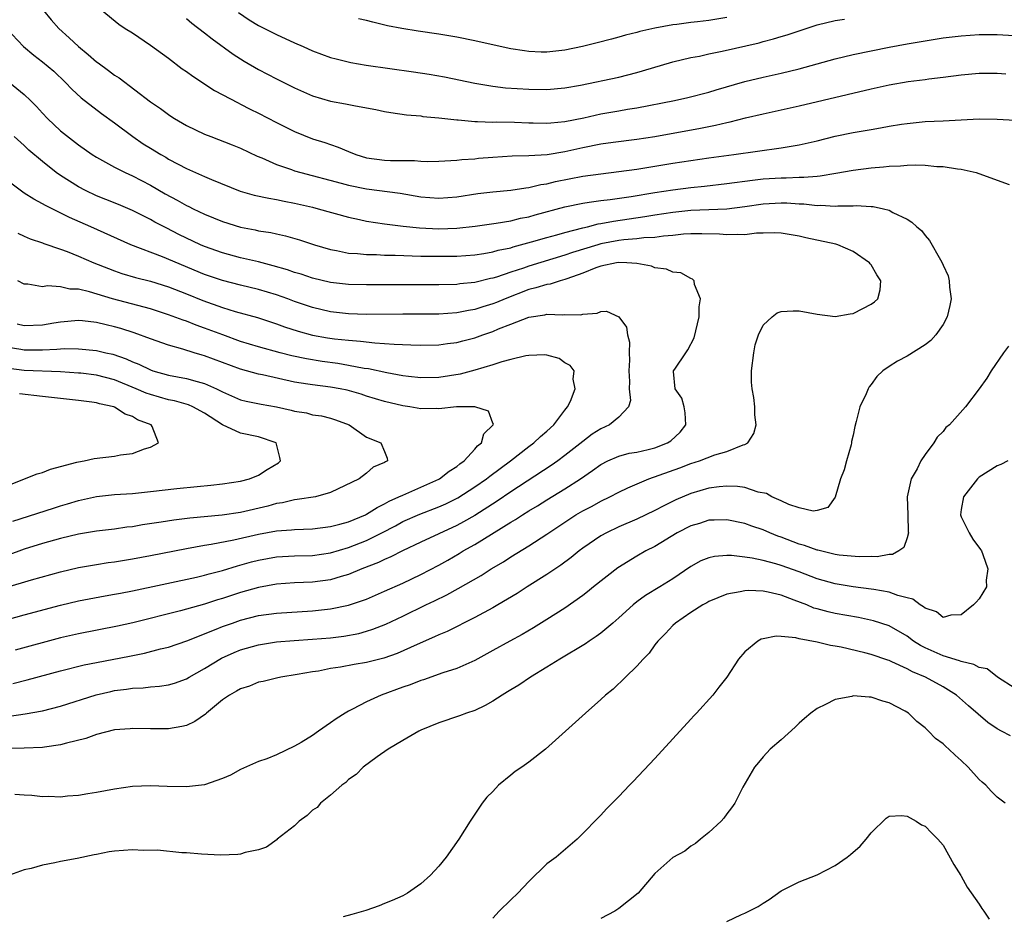
# Model space of a CAD drawing. Units: inches. Extents: x 2532000 to 2535000, y 1536778 to 1539000.
# Drawn here: x 2532692 to 2532802, y 1537232 to 1537332 of the extents above; entities that cross this region are included whole.
import ezdxf

# ---------------------------------------------------------------- set-up
doc = ezdxf.new("R2010")
doc.units = ezdxf.units.IN
doc.header["$MEASUREMENT"] = 0
doc.layers.add('LD25321536_2ft', color=9, linetype='Continuous')

msp = doc.modelspace()

# ---------------------------------------------------------------- linework, layer by layer
at = {"layer": 'LD25321536_2ft'}
for points, elevation in [([(2532695.11, 1537333), (2532695.98, 1537331.98), (2532696.84, 1537331), (2532697.97, 1537329.97), (2532699, 1537329), (2532700.1, 1537328.1), (2532701, 1537327.32), (2532701.2, 1537327.2), (2532702.35, 1537326.35), (2532703, 1537325.82), (2532703.51, 1537325.51), (2532707, 1537322.88), (2532708.12, 1537322.12), (2532709, 1537321.45), (2532709.27, 1537321.27), (2532709.68, 1537321), (2532711, 1537320.25), (2532713, 1537319.29), (2532713.71, 1537319), (2532716.09, 1537318.09), (2532717, 1537317.71), (2532718.84, 1537316.84), (2532719.36, 1537316.64), (2532721, 1537315.92), (2532722.66, 1537315.34), (2532723, 1537315.21), (2532723.68, 1537315), (2532728.16, 1537313.84), (2532729, 1537313.6), (2532731, 1537313.19), (2532734.72, 1537312.72), (2532737, 1537312.33), (2532739, 1537312.17), (2532741, 1537312.32), (2532743.33, 1537312.67), (2532745, 1537312.88), (2532747, 1537313.07), (2532748.68, 1537313.32), (2532749, 1537313.35), (2532750.33, 1537313.67), (2532751, 1537313.76), (2532751.98, 1537314.02), (2532755, 1537314.61), (2532757, 1537314.88), (2532759, 1537315.11), (2532761, 1537315.39), (2532765, 1537316.04), (2532767, 1537316.35), (2532769, 1537316.64), (2532771.76, 1537317), (2532777, 1537317.74), (2532777.92, 1537317.92), (2532779, 1537318.08), (2532781, 1537318.55), (2532783, 1537319.05), (2532785, 1537319.45), (2532786.33, 1537319.67), (2532787, 1537319.8), (2532788.03, 1537319.97), (2532789, 1537320.15), (2532790.37, 1537320.37), (2532791, 1537320.46), (2532793, 1537320.66), (2532795, 1537320.77), (2532797, 1537320.88), (2532799, 1537320.96), (2532801, 1537320.94), (2532803, 1537320.83)], 8918), ([(2532701.63, 1537333), (2532703.49, 1537331.49), (2532704.21, 1537331), (2532705, 1537330.51), (2532707, 1537329.17), (2532709, 1537327.72), (2532710.54, 1537326.54), (2532711, 1537326.22), (2532711.7, 1537325.7), (2532714.12, 1537324.12), (2532716.74, 1537322.74), (2532717, 1537322.62), (2532718.06, 1537322.06), (2532719, 1537321.61), (2532721, 1537320.58), (2532723, 1537319.58), (2532725, 1537318.77), (2532726.35, 1537318.35), (2532727, 1537318.11), (2532727.84, 1537317.84), (2532729, 1537317.33), (2532729.8, 1537317), (2532731, 1537316.64), (2532733, 1537316.37), (2532733.66, 1537316.34), (2532736.33, 1537316.33), (2532737, 1537316.28), (2532737.75, 1537316.25), (2532739, 1537316.26), (2532739.68, 1537316.32), (2532741, 1537316.38), (2532741.55, 1537316.45), (2532743, 1537316.55), (2532743.4, 1537316.6), (2532745, 1537316.72), (2532747.14, 1537316.86), (2532749, 1537316.9), (2532751.03, 1537317.03), (2532753, 1537317.36), (2532755, 1537317.81), (2532757, 1537318.19), (2532758.38, 1537318.38), (2532761, 1537318.71), (2532763, 1537319.01), (2532768.07, 1537319.93), (2532769, 1537320.13), (2532769.74, 1537320.26), (2532771, 1537320.57), (2532771.37, 1537320.63), (2532773.07, 1537321.07), (2532775, 1537321.53), (2532779, 1537322.43), (2532787, 1537324.32), (2532789, 1537324.75), (2532791.12, 1537325.12), (2532793, 1537325.35), (2532793.42, 1537325.42), (2532795, 1537325.6), (2532797, 1537325.86), (2532799, 1537326.03), (2532801, 1537326.03), (2532801.96, 1537325.96)], 8920), ([(2532716.78, 1537332.78), (2532717.97, 1537331.97), (2532719, 1537331.35), (2532719.22, 1537331.22), (2532721, 1537330.32), (2532723, 1537329.4), (2532723.96, 1537329), (2532725, 1537328.52), (2532727, 1537327.78), (2532727.62, 1537327.62), (2532729.23, 1537327.23), (2532730.95, 1537326.95), (2532736.21, 1537326.21), (2532737.94, 1537325.94), (2532739.64, 1537325.64), (2532743, 1537324.93), (2532745, 1537324.6), (2532746.43, 1537324.43), (2532749, 1537324.27), (2532751, 1537324.24), (2532753, 1537324.42), (2532754.73, 1537324.73), (2532759, 1537325.6), (2532761, 1537326.11), (2532762.61, 1537326.61), (2532765, 1537327.3), (2532767, 1537327.77), (2532767.95, 1537327.95), (2532769, 1537328.18), (2532770.48, 1537328.48), (2532774.58, 1537329.42), (2532775, 1537329.55), (2532776.16, 1537329.84), (2532777, 1537330.12), (2532777.69, 1537330.31), (2532779, 1537330.76), (2532779.79, 1537331), (2532781, 1537331.4), (2532783, 1537331.88), (2532784.04, 1537332.04)], 8924), ([(2532711, 1537332.12), (2532711.6, 1537331.6), (2532713, 1537330.52), (2532713.84, 1537329.84), (2532716.17, 1537328.17), (2532717.39, 1537327.39), (2532719, 1537326.46), (2532721, 1537325.4), (2532723, 1537324.41), (2532725, 1537323.54), (2532727, 1537322.94), (2532728.65, 1537322.65), (2532729.56, 1537322.44), (2532731, 1537322.21), (2532732.02, 1537322.02), (2532733, 1537321.79), (2532733.67, 1537321.67), (2532735.42, 1537321.42), (2532737, 1537321.29), (2532737.25, 1537321.25), (2532739, 1537321.08), (2532741, 1537320.85), (2532741.15, 1537320.85), (2532743, 1537320.68), (2532743.32, 1537320.68), (2532745, 1537320.62), (2532745.37, 1537320.63), (2532747.4, 1537320.6), (2532749, 1537320.53), (2532749.47, 1537320.52), (2532751, 1537320.48), (2532751.46, 1537320.54), (2532753, 1537320.68), (2532755.1, 1537321.1), (2532757, 1537321.53), (2532759, 1537321.88), (2532759.97, 1537322.03), (2532761, 1537322.21), (2532765.19, 1537323), (2532766.67, 1537323.33), (2532769, 1537323.95), (2532769.8, 1537324.2), (2532773, 1537325.11), (2532775, 1537325.61), (2532777, 1537326.06), (2532779, 1537326.54), (2532783, 1537327.62), (2532785, 1537328.1), (2532787, 1537328.53), (2532789, 1537328.93), (2532791, 1537329.29), (2532793, 1537329.64), (2532795, 1537329.96), (2532797, 1537330.2), (2532799, 1537330.32), (2532801, 1537330.32), (2532804.17, 1537330.17)], 8922), ([(2532771, 1537332.24), (2532769, 1537331.9), (2532767.74, 1537331.74), (2532767, 1537331.66), (2532765.45, 1537331.45), (2532765, 1537331.42), (2532763, 1537331.05), (2532761.33, 1537330.67), (2532761, 1537330.56), (2532759.74, 1537330.26), (2532759, 1537330.03), (2532758.17, 1537329.83), (2532756.59, 1537329.41), (2532754.95, 1537329), (2532753, 1537328.58), (2532751, 1537328.37), (2532750.37, 1537328.37), (2532749, 1537328.45), (2532748.51, 1537328.51), (2532747, 1537328.76), (2532745.15, 1537329.15), (2532743, 1537329.64), (2532741, 1537330.05), (2532739, 1537330.38), (2532736.71, 1537330.71), (2532734.9, 1537331), (2532733.31, 1537331.31), (2532731.69, 1537331.69), (2532731, 1537331.88), (2532730.09, 1537332.09)], 8926), ([(2532691.01, 1537331), (2532692.89, 1537329), (2532694.05, 1537328.05), (2532695, 1537327.32), (2532696.26, 1537326.26), (2532697.58, 1537325), (2532698.27, 1537324.27), (2532699.3, 1537323.3), (2532701.57, 1537321.57), (2532703, 1537320.54), (2532705.05, 1537319), (2532706.21, 1537318.21), (2532707, 1537317.7), (2532708.15, 1537317), (2532708.7, 1537316.7), (2532709, 1537316.51), (2532710.06, 1537315.94), (2532711, 1537315.45), (2532713, 1537314.56), (2532713.77, 1537314.23), (2532716.95, 1537312.95), (2532718.51, 1537312.51), (2532720.15, 1537312.15), (2532721, 1537312.01), (2532721.83, 1537311.83), (2532723, 1537311.62), (2532725, 1537311.15), (2532725.61, 1537311), (2532729, 1537310.04), (2532730.22, 1537309.78), (2532731, 1537309.6), (2532733, 1537309.3), (2532735.04, 1537309.04), (2532736.86, 1537308.86), (2532739, 1537308.77), (2532741, 1537308.84), (2532743.06, 1537309.06), (2532745.38, 1537309.38), (2532747, 1537309.66), (2532748.07, 1537309.93), (2532749, 1537310.1), (2532749.69, 1537310.31), (2532753, 1537311.2), (2532755, 1537311.62), (2532755.7, 1537311.71), (2532757, 1537311.92), (2532758.03, 1537312.03), (2532760.35, 1537312.35), (2532763, 1537312.78), (2532765, 1537313.08), (2532767, 1537313.34), (2532768.51, 1537313.49), (2532771, 1537313.78), (2532773.83, 1537314.17), (2532775, 1537314.3), (2532777, 1537314.44), (2532777.57, 1537314.43), (2532779, 1537314.5), (2532779.52, 1537314.48), (2532781, 1537314.62), (2532781.36, 1537314.64), (2532783.07, 1537314.93), (2532785, 1537315.28), (2532787, 1537315.53), (2532788.37, 1537315.63), (2532789, 1537315.71), (2532790.25, 1537315.75), (2532791, 1537315.83), (2532791.88, 1537315.88), (2532793, 1537315.84), (2532794.31, 1537315.69), (2532795, 1537315.7), (2532796.58, 1537315.42), (2532797, 1537315.4), (2532798.67, 1537315), (2532801, 1537314.18), (2532802.32, 1537313.68)], 8916), ([(2532691.36, 1537325), (2532693, 1537323.66), (2532693.69, 1537323), (2532694.34, 1537322.34), (2532695, 1537321.6), (2532695.56, 1537321), (2532697, 1537319.64), (2532699, 1537318.09), (2532700.54, 1537317), (2532701, 1537316.7), (2532703, 1537315.6), (2532704.18, 1537315), (2532705, 1537314.64), (2532707, 1537313.62), (2532708.65, 1537312.65), (2532709.95, 1537311.95), (2532711, 1537311.36), (2532711.25, 1537311.25), (2532711.74, 1537311), (2532713, 1537310.39), (2532714, 1537310), (2532715, 1537309.56), (2532717, 1537308.94), (2532718.64, 1537308.64), (2532719, 1537308.55), (2532720.35, 1537308.35), (2532721, 1537308.19), (2532721.98, 1537307.98), (2532723.54, 1537307.54), (2532725.21, 1537307), (2532727, 1537306.47), (2532727.64, 1537306.36), (2532729, 1537306.07), (2532729.98, 1537306.02), (2532731, 1537305.91), (2532732.1, 1537305.9), (2532733, 1537305.85), (2532734.17, 1537305.83), (2532737, 1537305.74), (2532739, 1537305.71), (2532740.29, 1537305.71), (2532741, 1537305.72), (2532743, 1537305.87), (2532744.02, 1537306.02), (2532745, 1537306.2), (2532745.61, 1537306.39), (2532747, 1537306.67), (2532747.25, 1537306.75), (2532749.31, 1537307.31), (2532751, 1537307.81), (2532752.11, 1537308.11), (2532753, 1537308.37), (2532755, 1537308.88), (2532755.52, 1537309), (2532756.7, 1537309.3), (2532757, 1537309.34), (2532758.39, 1537309.61), (2532761.88, 1537310.12), (2532763, 1537310.3), (2532765, 1537310.61), (2532767, 1537310.82), (2532771, 1537311), (2532773, 1537311.24), (2532775, 1537311.53), (2532777, 1537311.66), (2532777.65, 1537311.65), (2532779, 1537311.55), (2532779.54, 1537311.54), (2532781, 1537311.36), (2532781.38, 1537311.38), (2532783, 1537311.28), (2532783.31, 1537311.31), (2532785, 1537311.32), (2532785.34, 1537311.34), (2532787, 1537311.24), (2532787.24, 1537311.24), (2532788.37, 1537311), (2532789, 1537310.83), (2532789.42, 1537310.58), (2532791, 1537309.82), (2532791.52, 1537309.52), (2532792.08, 1537309), (2532792.58, 1537308.58), (2532793, 1537308.01), (2532793.48, 1537307.48), (2532794.69, 1537305.31), (2532794.93, 1537304.93), (2532795, 1537304.73), (2532795.55, 1537303.55), (2532795.67, 1537303), (2532795.7, 1537302.3), (2532795.88, 1537301), (2532795.74, 1537300.26), (2532795.45, 1537299), (2532795, 1537298.13), (2532794.19, 1537297), (2532793.63, 1537296.37), (2532793, 1537295.9), (2532791, 1537294.64), (2532789.93, 1537294.07), (2532789, 1537293.48), (2532788.32, 1537293), (2532787.62, 1537292.38), (2532787, 1537291.49), (2532786.78, 1537291.22), (2532786.67, 1537291), (2532786.46, 1537290.46), (2532785.76, 1537289), (2532785.36, 1537287.36), (2532785.18, 1537286.82), (2532785, 1537285.85), (2532784.84, 1537285.16), (2532784.83, 1537285), (2532784.77, 1537284.77), (2532784.26, 1537283), (2532784.01, 1537281.99), (2532783.61, 1537281), (2532783.02, 1537278.98), (2532782.18, 1537277.82), (2532781, 1537277.5), (2532780.57, 1537277.43), (2532779, 1537277.78), (2532777.86, 1537278.14), (2532777, 1537278.55), (2532775.98, 1537279), (2532775.37, 1537279.37), (2532774.47, 1537279.53), (2532773, 1537280.03), (2532772.16, 1537280.16), (2532771, 1537280.2), (2532770.12, 1537280.12), (2532769, 1537279.98), (2532767, 1537279.38), (2532765.33, 1537278.67), (2532763.98, 1537278.02), (2532763, 1537277.49), (2532761, 1537276.53), (2532759, 1537275.66), (2532757.61, 1537275), (2532757, 1537274.66), (2532755, 1537273.31), (2532754.58, 1537273), (2532753.72, 1537272.28), (2532752.57, 1537271.43), (2532751, 1537270.38), (2532748.83, 1537269), (2532747.72, 1537268.28), (2532745.55, 1537267), (2532745, 1537266.68), (2532743, 1537265.61), (2532739.93, 1537264.07), (2532739, 1537263.67), (2532738.55, 1537263.45), (2532736.6, 1537262.6), (2532734.4, 1537261.6), (2532732.92, 1537261.08), (2532731, 1537260.61), (2532729.61, 1537260.39), (2532728.1, 1537260.1), (2532727, 1537259.94), (2532725.67, 1537259.67), (2532725, 1537259.57), (2532723.27, 1537259.27), (2532721.49, 1537259), (2532721, 1537258.89), (2532719.5, 1537258.5), (2532719, 1537258.42), (2532718, 1537258), (2532717, 1537257.71), (2532716.57, 1537257.43), (2532715.77, 1537257), (2532715, 1537256.47), (2532713.21, 1537255), (2532713.11, 1537254.89), (2532711.94, 1537254.06), (2532711, 1537253.63), (2532710.5, 1537253.5), (2532709, 1537253.25), (2532707, 1537253.24), (2532705, 1537253.28), (2532704.75, 1537253.25), (2532703, 1537253.13), (2532701, 1537252.63), (2532699.82, 1537252.18), (2532697.67, 1537251.67), (2532697, 1537251.47), (2532695.23, 1537251.22), (2532695, 1537251.18), (2532693, 1537251.1), (2532691, 1537251.06)], 8914), ([(2532691.36, 1537254.64), (2532693.1, 1537254.9), (2532695, 1537255.26), (2532697, 1537255.77), (2532700.96, 1537257.04), (2532702.59, 1537257.41), (2532703, 1537257.5), (2532704.34, 1537257.66), (2532705, 1537257.77), (2532706.19, 1537257.81), (2532707, 1537257.92), (2532708.02, 1537257.98), (2532709, 1537258.15), (2532709.67, 1537258.33), (2532711, 1537258.82), (2532711.3, 1537259), (2532713, 1537259.94), (2532714.9, 1537261.1), (2532716.28, 1537261.72), (2532717, 1537262.02), (2532719, 1537262.59), (2532721, 1537262.9), (2532722.95, 1537263.05), (2532725, 1537263.19), (2532727, 1537263.36), (2532728.46, 1537263.54), (2532730.15, 1537263.85), (2532731, 1537264.09), (2532731.7, 1537264.3), (2532733.13, 1537264.87), (2532735, 1537265.76), (2532737.58, 1537267), (2532738.55, 1537267.45), (2532739.89, 1537268.11), (2532741.17, 1537268.83), (2532743.72, 1537270.28), (2532744.83, 1537271), (2532746.2, 1537271.8), (2532747, 1537272.34), (2532749, 1537273.57), (2532751, 1537274.87), (2532753, 1537276.2), (2532754.23, 1537277), (2532755, 1537277.45), (2532756.02, 1537277.98), (2532757, 1537278.53), (2532757.98, 1537279), (2532759, 1537279.54), (2532759.98, 1537280.02), (2532762.33, 1537281), (2532765.76, 1537282.24), (2532767, 1537282.71), (2532767.96, 1537283), (2532769.66, 1537283.66), (2532771, 1537284.03), (2532772.78, 1537284.78), (2532773, 1537284.83), (2532773.3, 1537285), (2532773.97, 1537286.03), (2532774.25, 1537287), (2532774.11, 1537288.11), (2532774.09, 1537289), (2532773.98, 1537290.02), (2532773.78, 1537291), (2532773.73, 1537291.73), (2532773.73, 1537293), (2532773.97, 1537295), (2532774.13, 1537295.87), (2532774.5, 1537297), (2532775, 1537298.07), (2532776, 1537299), (2532776.57, 1537299.43), (2532777, 1537299.57), (2532778.33, 1537299.67), (2532779, 1537299.66), (2532781, 1537299.29), (2532783, 1537299.02), (2532784.67, 1537299.33), (2532785, 1537299.38), (2532786.09, 1537299.91), (2532787, 1537300.4), (2532787.36, 1537300.64), (2532787.73, 1537301), (2532788.01, 1537301.99), (2532788.09, 1537303), (2532787.64, 1537303.64), (2532787, 1537304.76), (2532786.89, 1537304.89), (2532786.82, 1537305), (2532785, 1537306.25), (2532783.3, 1537307), (2532783.07, 1537307.07), (2532779.76, 1537307.76), (2532779, 1537307.94), (2532777, 1537308.27), (2532776.31, 1537308.31), (2532775, 1537308.27), (2532774.27, 1537308.27), (2532773, 1537308.11), (2532772.16, 1537308.15), (2532771, 1537308.08), (2532770.16, 1537308.16), (2532768.22, 1537308.22), (2532767, 1537308.21), (2532766.17, 1537308.17), (2532765, 1537308.04), (2532763.96, 1537307.96), (2532763, 1537307.81), (2532761.76, 1537307.76), (2532761, 1537307.65), (2532759.54, 1537307.54), (2532759, 1537307.46), (2532757, 1537307.1), (2532756.66, 1537307), (2532753.87, 1537306.13), (2532753, 1537305.82), (2532749, 1537304.62), (2532748.41, 1537304.41), (2532747, 1537303.96), (2532745.41, 1537303.41), (2532745, 1537303.29), (2532744.75, 1537303.25), (2532743, 1537302.8), (2532741.36, 1537302.64), (2532741, 1537302.58), (2532739, 1537302.53), (2532733.45, 1537302.55), (2532731, 1537302.53), (2532729, 1537302.58), (2532727, 1537302.81), (2532725, 1537303.3), (2532723.73, 1537303.73), (2532723, 1537303.93), (2532722.21, 1537304.21), (2532720.64, 1537304.64), (2532719, 1537305.08), (2532717, 1537305.56), (2532715, 1537306.08), (2532713, 1537306.8), (2532712.55, 1537307), (2532710.15, 1537308.15), (2532708.82, 1537308.82), (2532707.5, 1537309.5), (2532707, 1537309.79), (2532705, 1537310.78), (2532703.45, 1537311.45), (2532702.03, 1537312.03), (2532701, 1537312.44), (2532699.79, 1537313), (2532699, 1537313.41), (2532697, 1537314.67), (2532696.53, 1537315), (2532695, 1537316.23), (2532693.51, 1537317.51), (2532693, 1537318.03), (2532691.88, 1537319)], 8912), ([(2532691.71, 1537258.29), (2532693.32, 1537258.68), (2532697, 1537259.68), (2532699.65, 1537260.35), (2532701, 1537260.62), (2532704.69, 1537261.31), (2532706.35, 1537261.65), (2532708.12, 1537262.12), (2532709, 1537262.33), (2532711.03, 1537263.03), (2532714.31, 1537264.31), (2532715, 1537264.6), (2532716.11, 1537265), (2532717, 1537265.31), (2532719, 1537265.82), (2532721, 1537266.11), (2532725, 1537266.36), (2532727, 1537266.57), (2532729, 1537266.97), (2532731, 1537267.64), (2532733, 1537268.52), (2532735, 1537269.44), (2532737, 1537270.4), (2532739, 1537271.44), (2532740.01, 1537271.99), (2532741.28, 1537272.72), (2532741.73, 1537273), (2532743, 1537273.71), (2532747, 1537276.18), (2532747.52, 1537276.48), (2532748.29, 1537277), (2532749, 1537277.44), (2532749.98, 1537278.02), (2532751, 1537278.68), (2532753, 1537279.89), (2532754.73, 1537281), (2532756.08, 1537281.92), (2532757, 1537282.61), (2532757.77, 1537283), (2532759, 1537283.53), (2532760.16, 1537283.84), (2532761, 1537283.97), (2532762.25, 1537284.25), (2532763, 1537284.45), (2532764.41, 1537285), (2532764.77, 1537285.23), (2532765.8, 1537286.2), (2532766.42, 1537287), (2532766.35, 1537288.35), (2532766.25, 1537289), (2532765.98, 1537289.98), (2532765.24, 1537291), (2532765.06, 1537292.94), (2532765.07, 1537293), (2532765.2, 1537293.2), (2532766.42, 1537295), (2532766.66, 1537295.34), (2532767.35, 1537296.65), (2532767.91, 1537299), (2532767.91, 1537300.09), (2532768.05, 1537301), (2532767.4, 1537302.6), (2532767.34, 1537303), (2532767.18, 1537303.18), (2532767, 1537303.25), (2532765.86, 1537303.86), (2532765, 1537303.95), (2532764.28, 1537304.28), (2532763, 1537304.44), (2532762.61, 1537304.61), (2532761, 1537304.91), (2532759.87, 1537305), (2532759, 1537305.04), (2532758.74, 1537305), (2532757, 1537304.63), (2532756.43, 1537304.43), (2532755, 1537303.83), (2532753.22, 1537303.22), (2532753, 1537303.13), (2532752.48, 1537303), (2532751.37, 1537302.63), (2532751, 1537302.59), (2532749.8, 1537302.2), (2532749, 1537302.02), (2532746.36, 1537301), (2532745.41, 1537300.59), (2532745, 1537300.42), (2532743.91, 1537300.1), (2532743, 1537299.79), (2532742.31, 1537299.69), (2532741, 1537299.42), (2532739, 1537299.29), (2532735, 1537299.29), (2532731, 1537299.25), (2532729, 1537299.32), (2532727, 1537299.55), (2532725, 1537300.01), (2532723, 1537300.71), (2532722.25, 1537301), (2532721, 1537301.45), (2532719, 1537302.04), (2532717, 1537302.51), (2532715, 1537303.01), (2532713, 1537303.7), (2532708.35, 1537305.65), (2532704.81, 1537307), (2532700.4, 1537309), (2532698.02, 1537310.02), (2532695.34, 1537311.34), (2532695, 1537311.54), (2532694.04, 1537312.04), (2532693, 1537312.73), (2532692.83, 1537312.83), (2532689.38, 1537315.38)], 8910), ([(2532692.27, 1537308.27), (2532693, 1537307.96), (2532693.65, 1537307.65), (2532695, 1537307.21), (2532695.15, 1537307.15), (2532697, 1537306.52), (2532697.76, 1537306.24), (2532699, 1537305.74), (2532700.72, 1537305), (2532702.34, 1537304.34), (2532703, 1537304.1), (2532703.81, 1537303.81), (2532705.35, 1537303.35), (2532707, 1537302.96), (2532709, 1537302.34), (2532711, 1537301.56), (2532712.82, 1537300.82), (2532715, 1537300.02), (2532716.4, 1537299.6), (2532718.9, 1537298.9), (2532721, 1537298.22), (2532721.88, 1537297.88), (2532723.39, 1537297.39), (2532725, 1537296.96), (2532726.67, 1537296.67), (2532727.44, 1537296.56), (2532729, 1537296.39), (2532730.3, 1537296.3), (2532731.91, 1537296.09), (2532733, 1537296.04), (2532734.06, 1537295.94), (2532735.9, 1537295.9), (2532737, 1537295.85), (2532739, 1537295.88), (2532739.98, 1537296.02), (2532741, 1537296.13), (2532741.68, 1537296.32), (2532743, 1537296.66), (2532743.91, 1537297), (2532745, 1537297.37), (2532745.65, 1537297.65), (2532747, 1537298.17), (2532749, 1537298.96), (2532750.78, 1537299.22), (2532751, 1537299.29), (2532752.79, 1537299.21), (2532753, 1537299.24), (2532754.77, 1537299.23), (2532755, 1537299.29), (2532756.59, 1537299.41), (2532757, 1537299.6), (2532757.62, 1537299.62), (2532758.99, 1537298.99), (2532759.85, 1537297.85), (2532759.94, 1537297), (2532760.19, 1537296.19), (2532760.15, 1537295), (2532760.18, 1537294.18), (2532760.12, 1537293), (2532760.19, 1537291.81), (2532760.14, 1537291), (2532760.29, 1537289.71), (2532760.06, 1537289), (2532759, 1537287.86), (2532757.97, 1537287), (2532757, 1537286.56), (2532756.05, 1537285.95), (2532755, 1537285.15), (2532753, 1537283.58), (2532752.22, 1537283), (2532751.5, 1537282.5), (2532747, 1537279.55), (2532745.48, 1537278.52), (2532743, 1537276.94), (2532741.77, 1537276.23), (2532741, 1537275.83), (2532737, 1537273.97), (2532734.98, 1537273), (2532733.67, 1537272.33), (2532733, 1537272.05), (2532732.3, 1537271.7), (2532730.48, 1537271), (2532729, 1537270.38), (2532728.17, 1537270.17), (2532727, 1537269.81), (2532725, 1537269.55), (2532723, 1537269.45), (2532721, 1537269.3), (2532719, 1537268.95), (2532717, 1537268.38), (2532715, 1537267.72), (2532714.44, 1537267.56), (2532713, 1537267.09), (2532710.35, 1537266.35), (2532705.03, 1537265.03), (2532703.35, 1537264.65), (2532699, 1537263.81), (2532698.34, 1537263.66), (2532697, 1537263.34), (2532692, 1537262)], 8908), ([(2532689, 1537264.8), (2532693, 1537265.91), (2532697, 1537266.97), (2532699, 1537267.45), (2532701.98, 1537268.02), (2532703, 1537268.19), (2532703.67, 1537268.33), (2532705, 1537268.58), (2532712.1, 1537270.1), (2532713, 1537270.31), (2532713.53, 1537270.47), (2532715, 1537270.84), (2532716.65, 1537271.35), (2532718.21, 1537271.79), (2532719, 1537271.99), (2532721, 1537272.33), (2532723, 1537272.44), (2532725, 1537272.5), (2532727, 1537272.78), (2532729, 1537273.37), (2532731, 1537274.16), (2532732.67, 1537275), (2532734.2, 1537275.8), (2532735, 1537276.26), (2532736.9, 1537277.1), (2532739, 1537277.88), (2532739.78, 1537278.22), (2532741.12, 1537278.88), (2532743, 1537280.1), (2532744.29, 1537281), (2532744.68, 1537281.32), (2532746.96, 1537283), (2532749, 1537284.6), (2532749.55, 1537285), (2532750.29, 1537285.71), (2532751, 1537286.3), (2532751.78, 1537287), (2532753, 1537288.64), (2532753.31, 1537289), (2532753.63, 1537289.63), (2532754.15, 1537291), (2532753.93, 1537292.07), (2532754.04, 1537293), (2532753.58, 1537293.58), (2532753, 1537293.89), (2532752.36, 1537294.36), (2532751, 1537294.74), (2532750.78, 1537294.78), (2532749, 1537294.71), (2532748.67, 1537294.67), (2532747, 1537294.24), (2532746.01, 1537294.01), (2532745, 1537293.68), (2532743, 1537293.07), (2532741.39, 1537292.61), (2532739, 1537292.24), (2532737, 1537292.21), (2532735.65, 1537292.35), (2532735, 1537292.44), (2532733.23, 1537292.77), (2532731.21, 1537293.21), (2532730.73, 1537293.27), (2532729, 1537293.6), (2532727.8, 1537293.8), (2532726.05, 1537294.05), (2532724.33, 1537294.33), (2532722.68, 1537294.68), (2532721.4, 1537295), (2532719, 1537295.65), (2532717, 1537296.27), (2532715.02, 1537296.98), (2532713, 1537297.74), (2532712.07, 1537298.07), (2532711, 1537298.5), (2532710.62, 1537298.62), (2532709, 1537299.23), (2532707, 1537299.87), (2532702.79, 1537301), (2532700.23, 1537301.77), (2532699, 1537302.06), (2532698.07, 1537302.07), (2532697, 1537302.32), (2532695.57, 1537302.43), (2532695, 1537302.33), (2532693.39, 1537302.61), (2532693, 1537302.63), (2532692.28, 1537303)], 8906), ([(2532690.93, 1537268.93), (2532693.78, 1537269.78), (2532697, 1537270.67), (2532699, 1537271.16), (2532701, 1537271.51), (2532702.3, 1537271.7), (2532703, 1537271.79), (2532705, 1537272.11), (2532707, 1537272.48), (2532711, 1537273.26), (2532713, 1537273.63), (2532713.75, 1537273.75), (2532716.25, 1537274.24), (2532719, 1537274.88), (2532721, 1537275.23), (2532722.65, 1537275.35), (2532723, 1537275.39), (2532725, 1537275.47), (2532727, 1537275.7), (2532728.02, 1537275.98), (2532729, 1537276.22), (2532730.86, 1537277), (2532731, 1537277.07), (2532732.16, 1537277.84), (2532733, 1537278.23), (2532733.49, 1537278.51), (2532734.59, 1537279), (2532735, 1537279.21), (2532739, 1537280.96), (2532739.08, 1537281), (2532740.16, 1537281.84), (2532741, 1537282.37), (2532741.33, 1537282.67), (2532741.81, 1537283), (2532743, 1537284.3), (2532743.32, 1537284.68), (2532743.75, 1537285), (2532744.01, 1537285.99), (2532745.05, 1537287), (2532745.07, 1537287.07), (2532745, 1537287.19), (2532744.53, 1537288.53), (2532743, 1537289), (2532740.99, 1537288.99), (2532739, 1537288.78), (2532738.8, 1537288.8), (2532737, 1537288.79), (2532735.79, 1537289), (2532735, 1537289.11), (2532733, 1537289.59), (2532731, 1537290.19), (2532730.4, 1537290.4), (2532728.84, 1537290.84), (2532728.06, 1537291), (2532727, 1537291.2), (2532725, 1537291.43), (2532724.47, 1537291.53), (2532723, 1537291.74), (2532719.45, 1537292.55), (2532719, 1537292.64), (2532717, 1537293.18), (2532713, 1537294.66), (2532712.73, 1537294.73), (2532711.84, 1537295), (2532710.6, 1537295.4), (2532709, 1537295.86), (2532707, 1537296.55), (2532705.21, 1537297.21), (2532703.7, 1537297.7), (2532703, 1537297.9), (2532702.09, 1537298.09), (2532701, 1537298.36), (2532699.47, 1537298.53), (2532699, 1537298.57), (2532697, 1537298.41), (2532696.29, 1537298.29), (2532695, 1537298.05), (2532693, 1537297.98), (2532692.19, 1537298.19)], 8904), ([(2532691, 1537295.66), (2532692.6, 1537295.4), (2532693, 1537295.32), (2532695, 1537295.34), (2532696.6, 1537295.4), (2532697, 1537295.45), (2532697.48, 1537295.48), (2532699, 1537295.44), (2532701, 1537295.25), (2532702.03, 1537295), (2532702.83, 1537294.83), (2532704.32, 1537294.32), (2532705, 1537294), (2532705.72, 1537293.72), (2532707, 1537293.09), (2532707.27, 1537293), (2532709, 1537292.53), (2532711, 1537292.15), (2532712.2, 1537291.8), (2532713, 1537291.6), (2532714.33, 1537291), (2532715, 1537290.65), (2532717, 1537289.77), (2532717.62, 1537289.62), (2532719.3, 1537289.3), (2532721, 1537289.01), (2532722.64, 1537288.64), (2532723, 1537288.53), (2532724.32, 1537288.32), (2532725, 1537288.13), (2532726, 1537288), (2532727, 1537287.73), (2532727.55, 1537287.55), (2532729.05, 1537287), (2532731, 1537285.65), (2532732.59, 1537285), (2532733, 1537284.03), (2532733.29, 1537283.29), (2532733.33, 1537283), (2532733.1, 1537282.9), (2532733, 1537282.81), (2532731.71, 1537282.29), (2532731, 1537281.64), (2532730.17, 1537281), (2532727, 1537279.48), (2532725.32, 1537279), (2532723.3, 1537278.7), (2532723, 1537278.68), (2532721.65, 1537278.35), (2532721, 1537278.26), (2532720.03, 1537277.97), (2532717, 1537277.27), (2532714.97, 1537276.97), (2532711.36, 1537276.64), (2532709.58, 1537276.42), (2532708.18, 1537276.18), (2532706.11, 1537275.89), (2532705, 1537275.69), (2532704.38, 1537275.63), (2532703, 1537275.42), (2532701, 1537275.18), (2532699, 1537274.85), (2532697, 1537274.39), (2532695, 1537273.83), (2532693, 1537273.18), (2532687, 1537270.98)], 8902), ([(2532802.25, 1537295.75), (2532801.69, 1537295), (2532800.33, 1537293), (2532799.83, 1537292.17), (2532799, 1537290.99), (2532797.49, 1537289), (2532795.69, 1537287), (2532795.31, 1537286.69), (2532795, 1537286.28), (2532794.35, 1537285.65), (2532793.97, 1537285), (2532793, 1537283.71), (2532792.53, 1537283), (2532792.12, 1537282.12), (2532791.46, 1537281), (2532791.02, 1537279), (2532791.06, 1537277), (2532791.13, 1537275.13), (2532791.16, 1537275), (2532791, 1537274.47), (2532790.62, 1537273.38), (2532790.07, 1537273), (2532789.39, 1537272.61), (2532789, 1537272.6), (2532787.66, 1537272.34), (2532787, 1537272.37), (2532785.66, 1537272.34), (2532783.45, 1537272.55), (2532783, 1537272.62), (2532781.38, 1537273), (2532781.08, 1537273.08), (2532781, 1537273.09), (2532779.6, 1537273.6), (2532779, 1537273.76), (2532777, 1537274.52), (2532776.64, 1537274.64), (2532775.76, 1537275), (2532775, 1537275.34), (2532773.75, 1537275.75), (2532773, 1537276.04), (2532771, 1537276.46), (2532769.59, 1537276.41), (2532769, 1537276.41), (2532767.94, 1537276.06), (2532767, 1537275.79), (2532765.46, 1537275), (2532763, 1537273.51), (2532762, 1537273), (2532761, 1537272.43), (2532758.87, 1537271.13), (2532756.17, 1537269), (2532755.53, 1537268.47), (2532755, 1537268.06), (2532753, 1537266.66), (2532751, 1537265.38), (2532749.52, 1537264.48), (2532748.26, 1537263.74), (2532746.9, 1537263), (2532745, 1537261.93), (2532743, 1537260.85), (2532741, 1537259.96), (2532739.47, 1537259.47), (2532737.31, 1537258.69), (2532737, 1537258.61), (2532735.85, 1537258.15), (2532735, 1537257.86), (2532732.6, 1537257), (2532731, 1537256.26), (2532729.42, 1537255.42), (2532729, 1537255.22), (2532728.62, 1537255), (2532727.63, 1537254.37), (2532727, 1537253.91), (2532725.66, 1537253), (2532725, 1537252.52), (2532723.75, 1537251.75), (2532723, 1537251.31), (2532721, 1537250.37), (2532719.93, 1537249.93), (2532719, 1537249.61), (2532717, 1537248.72), (2532715.89, 1537248.11), (2532715, 1537247.72), (2532713, 1537247.05), (2532711, 1537246.83), (2532708.86, 1537246.86), (2532707, 1537246.93), (2532705, 1537246.85), (2532703, 1537246.57), (2532701, 1537246.19), (2532700.04, 1537246.04), (2532699, 1537245.86), (2532697.78, 1537245.78), (2532697, 1537245.68), (2532695.73, 1537245.73), (2532695, 1537245.7), (2532693.84, 1537245.84), (2532693, 1537245.9), (2532691.95, 1537245.95)], 8916), ([(2532691.71, 1537276.29), (2532696.24, 1537277.76), (2532697, 1537278), (2532697.78, 1537278.22), (2532699, 1537278.61), (2532701, 1537279.04), (2532703, 1537279.25), (2532705, 1537279.39), (2532707, 1537279.6), (2532709.94, 1537279.94), (2532712.17, 1537280.17), (2532713.69, 1537280.31), (2532715, 1537280.46), (2532717, 1537280.75), (2532718.01, 1537281), (2532719, 1537281.42), (2532719.96, 1537282.04), (2532721.21, 1537282.79), (2532721.44, 1537283), (2532721.38, 1537283.38), (2532721, 1537284.86), (2532720.95, 1537285), (2532719, 1537285.66), (2532717, 1537286.06), (2532715, 1537287.01), (2532713, 1537288.29), (2532711.71, 1537289), (2532711.22, 1537289.22), (2532709.66, 1537289.66), (2532709, 1537289.79), (2532707, 1537290.37), (2532706.53, 1537290.53), (2532705.42, 1537291), (2532703, 1537291.99), (2532701, 1537292.51), (2532699.28, 1537292.72), (2532699, 1537292.75), (2532697, 1537292.88), (2532693, 1537293.04), (2532691, 1537293.31)], 8900), ([(2532691, 1537280.19), (2532694.44, 1537281.56), (2532695, 1537281.71), (2532695.92, 1537282.08), (2532698.84, 1537282.84), (2532699, 1537282.89), (2532699.66, 1537283), (2532700.75, 1537283.25), (2532703, 1537283.52), (2532703.66, 1537283.66), (2532705, 1537283.83), (2532706.34, 1537284.34), (2532707, 1537284.53), (2532707.9, 1537285), (2532707.18, 1537286.82), (2532707.08, 1537287), (2532705.56, 1537287.56), (2532705, 1537287.92), (2532704.18, 1537288.18), (2532703, 1537288.97), (2532702.94, 1537289), (2532701.33, 1537289.33), (2532701, 1537289.44), (2532700.48, 1537289.52), (2532699, 1537289.71), (2532697, 1537289.91), (2532695, 1537290.13), (2532692.46, 1537290.46)], 8898), ([(2532802.18, 1537283), (2532801.39, 1537282.61), (2532801, 1537282.45), (2532799, 1537281.18), (2532798.81, 1537281), (2532797.24, 1537279), (2532797, 1537277.62), (2532796.91, 1537277), (2532797, 1537276.78), (2532797.87, 1537275), (2532798.3, 1537274.3), (2532799.16, 1537273.16), (2532799.24, 1537273), (2532799.4, 1537272.6), (2532799.97, 1537271), (2532799.77, 1537269.77), (2532799.82, 1537269), (2532799, 1537267.7), (2532798.68, 1537267.32), (2532798.38, 1537267), (2532797, 1537265.92), (2532795.86, 1537265.86), (2532795, 1537265.61), (2532794.25, 1537266.25), (2532793, 1537266.63), (2532792.81, 1537266.81), (2532792.45, 1537267), (2532791.65, 1537267.65), (2532791, 1537267.78), (2532789.95, 1537268.05), (2532789, 1537268.43), (2532787.29, 1537268.71), (2532787, 1537268.77), (2532785, 1537269.03), (2532783, 1537269.34), (2532781, 1537269.9), (2532779, 1537270.68), (2532777, 1537271.39), (2532776.44, 1537271.56), (2532775, 1537271.94), (2532773.8, 1537272.2), (2532773, 1537272.32), (2532771.51, 1537272.49), (2532771, 1537272.5), (2532769.6, 1537272.4), (2532769, 1537272.25), (2532768.1, 1537271.9), (2532767, 1537271.27), (2532765, 1537269.9), (2532763.55, 1537269), (2532761.96, 1537268.04), (2532761, 1537267.34), (2532760.58, 1537267), (2532759, 1537265.58), (2532758.33, 1537265), (2532757, 1537263.89), (2532756.49, 1537263.51), (2532755.71, 1537263), (2532755.3, 1537262.7), (2532752.46, 1537261), (2532751, 1537260.09), (2532749.18, 1537259), (2532747.89, 1537258.11), (2532747, 1537257.58), (2532746.65, 1537257.35), (2532746.05, 1537257), (2532745, 1537256.31), (2532744.17, 1537255.83), (2532743, 1537255.29), (2532742.09, 1537255), (2532741.31, 1537254.69), (2532739, 1537253.92), (2532737, 1537253.1), (2532736.79, 1537253), (2532735, 1537251.97), (2532733.38, 1537251), (2532732.15, 1537250.15), (2532730.61, 1537249), (2532729.83, 1537248.17), (2532729, 1537247.61), (2532728.69, 1537247.31), (2532728.25, 1537247), (2532727, 1537245.9), (2532725.88, 1537245), (2532725.49, 1537244.51), (2532725, 1537244.21), (2532724.38, 1537243.62), (2532723.5, 1537243), (2532723, 1537242.5), (2532721.08, 1537241), (2532721.05, 1537240.95), (2532719.88, 1537240.12), (2532719, 1537239.81), (2532717.52, 1537239.52), (2532717, 1537239.34), (2532716.71, 1537239.29), (2532714.78, 1537239.22), (2532712.68, 1537239.32), (2532711, 1537239.48), (2532710.5, 1537239.5), (2532707.78, 1537239.78), (2532706.24, 1537239.76), (2532705, 1537239.82), (2532703, 1537239.66), (2532702.42, 1537239.58), (2532701, 1537239.3), (2532700.74, 1537239.26), (2532698.85, 1537238.85), (2532697, 1537238.52), (2532696.37, 1537238.37), (2532695, 1537238.13), (2532693.75, 1537237.75), (2532693, 1537237.6), (2532691.35, 1537237)], 8918), ([(2532803, 1537257.74), (2532801.02, 1537258.98), (2532799.9, 1537259.9), (2532799, 1537260.07), (2532798.41, 1537260.41), (2532797, 1537260.71), (2532796.8, 1537260.8), (2532795, 1537261.34), (2532793, 1537262.23), (2532792.49, 1537262.49), (2532791.72, 1537263), (2532791, 1537263.53), (2532789, 1537264.68), (2532787.25, 1537265.25), (2532785.61, 1537265.61), (2532783, 1537266.06), (2532782.24, 1537266.24), (2532781, 1537266.56), (2532780.66, 1537266.66), (2532779.86, 1537267), (2532778.45, 1537267.55), (2532777, 1537268.09), (2532775.56, 1537268.44), (2532775, 1537268.53), (2532773.38, 1537268.62), (2532773, 1537268.59), (2532772.46, 1537268.46), (2532771, 1537268.21), (2532769, 1537267.39), (2532768.76, 1537267.24), (2532768.32, 1537267), (2532767, 1537266.18), (2532765.29, 1537265), (2532765, 1537264.72), (2532764.17, 1537263.83), (2532763.31, 1537263), (2532763, 1537262.59), (2532762.35, 1537261.65), (2532761.68, 1537261), (2532761, 1537260.2), (2532759.74, 1537259), (2532758.36, 1537257.64), (2532757.53, 1537257), (2532757, 1537256.51), (2532755.28, 1537255), (2532750.84, 1537251), (2532749, 1537249.56), (2532748.23, 1537249), (2532747.49, 1537248.51), (2532747, 1537248.09), (2532745.64, 1537247), (2532745, 1537246.29), (2532744.35, 1537245.65), (2532743.82, 1537245), (2532742.48, 1537243), (2532741.25, 1537241), (2532739.83, 1537239), (2532739, 1537237.99), (2532738.09, 1537237), (2532737, 1537236.05), (2532735.54, 1537235), (2532735, 1537234.72), (2532733.82, 1537234.18), (2532733, 1537233.87), (2532732.4, 1537233.6), (2532730.91, 1537233.09), (2532729.37, 1537232.63), (2532728.39, 1537232.39)], 8920), ([(2532802.46, 1537252.46), (2532801.49, 1537253), (2532801, 1537253.24), (2532799.94, 1537253.94), (2532797.8, 1537255.8), (2532796.47, 1537257), (2532795, 1537257.91), (2532793.02, 1537259), (2532791.58, 1537259.58), (2532791, 1537259.9), (2532789.3, 1537260.7), (2532789, 1537260.82), (2532788.86, 1537260.86), (2532787, 1537261.52), (2532786.3, 1537261.7), (2532783.69, 1537262.31), (2532783, 1537262.44), (2532782.49, 1537262.49), (2532781, 1537262.87), (2532779, 1537263.26), (2532778.63, 1537263.37), (2532777, 1537263.52), (2532776.45, 1537263.55), (2532775, 1537263.26), (2532774.8, 1537263.2), (2532774.44, 1537263), (2532773, 1537261.79), (2532772.27, 1537261), (2532771, 1537259), (2532770.11, 1537257.89), (2532769.44, 1537257), (2532767.61, 1537255), (2532767.31, 1537254.69), (2532767, 1537254.32), (2532763, 1537249.96), (2532760.6, 1537247.4), (2532760.19, 1537247), (2532759, 1537245.74), (2532757.64, 1537244.36), (2532757, 1537243.67), (2532756.66, 1537243.34), (2532755, 1537241.62), (2532754.37, 1537241), (2532752.57, 1537239.43), (2532752.05, 1537239), (2532751, 1537238.26), (2532749, 1537236.32), (2532747.77, 1537235), (2532747, 1537234.28), (2532745.72, 1537233), (2532745, 1537232.24)], 8922), ([(2532801.88, 1537245), (2532801, 1537245.66), (2532800.34, 1537246.34), (2532799.72, 1537247), (2532799.32, 1537247.32), (2532799, 1537247.64), (2532797.78, 1537249), (2532797, 1537249.74), (2532796.32, 1537250.32), (2532795.63, 1537251), (2532795.28, 1537251.28), (2532795, 1537251.57), (2532794.16, 1537252.16), (2532793.38, 1537253), (2532793, 1537253.38), (2532792.06, 1537254.07), (2532791.14, 1537255), (2532790.79, 1537255.21), (2532789, 1537256.13), (2532788.31, 1537256.31), (2532787, 1537256.77), (2532786.77, 1537256.77), (2532785, 1537256.9), (2532784.85, 1537256.85), (2532783, 1537256.51), (2532781.94, 1537255.94), (2532781, 1537255.52), (2532780.3, 1537255), (2532779.6, 1537254.4), (2532779, 1537253.88), (2532778.56, 1537253.44), (2532777, 1537252.04), (2532775.81, 1537251), (2532775, 1537250.13), (2532774.5, 1537249.5), (2532774.05, 1537249), (2532772.76, 1537246.76), (2532771.87, 1537245), (2532771.52, 1537244.48), (2532771, 1537243.8), (2532770.67, 1537243.33), (2532770.37, 1537243), (2532769, 1537241.74), (2532768.06, 1537241), (2532767.49, 1537240.51), (2532767, 1537240.24), (2532766.32, 1537239.68), (2532765, 1537238.97), (2532763, 1537237.19), (2532761.14, 1537235), (2532759, 1537233.31), (2532758.54, 1537233), (2532757, 1537232.18)], 8924), ([(2532771, 1537231.86), (2532772.63, 1537232.63), (2532773, 1537232.78), (2532774.47, 1537233.53), (2532775, 1537233.9), (2532775.68, 1537234.32), (2532777, 1537235.25), (2532779, 1537236.27), (2532781, 1537237.03), (2532783, 1537238.08), (2532784.34, 1537239), (2532784.71, 1537239.29), (2532785.78, 1537240.22), (2532786.44, 1537241), (2532787, 1537241.72), (2532788.66, 1537243.34), (2532789, 1537243.54), (2532790.38, 1537243.62), (2532791, 1537243.57), (2532792, 1537243), (2532792.61, 1537242.61), (2532793, 1537242.44), (2532793.72, 1537241.72), (2532794.4, 1537241), (2532795, 1537240.32), (2532796.18, 1537238.18), (2532796.95, 1537236.95), (2532797, 1537236.9), (2532797.68, 1537235.68), (2532799, 1537233.8), (2532799.3, 1537233.3), (2532799.52, 1537233), (2532800.12, 1537232.12)], 8926)]:
    msp.add_lwpolyline(points, dxfattribs=dict(at, elevation=elevation))

doc.saveas('drawing.dxf')
